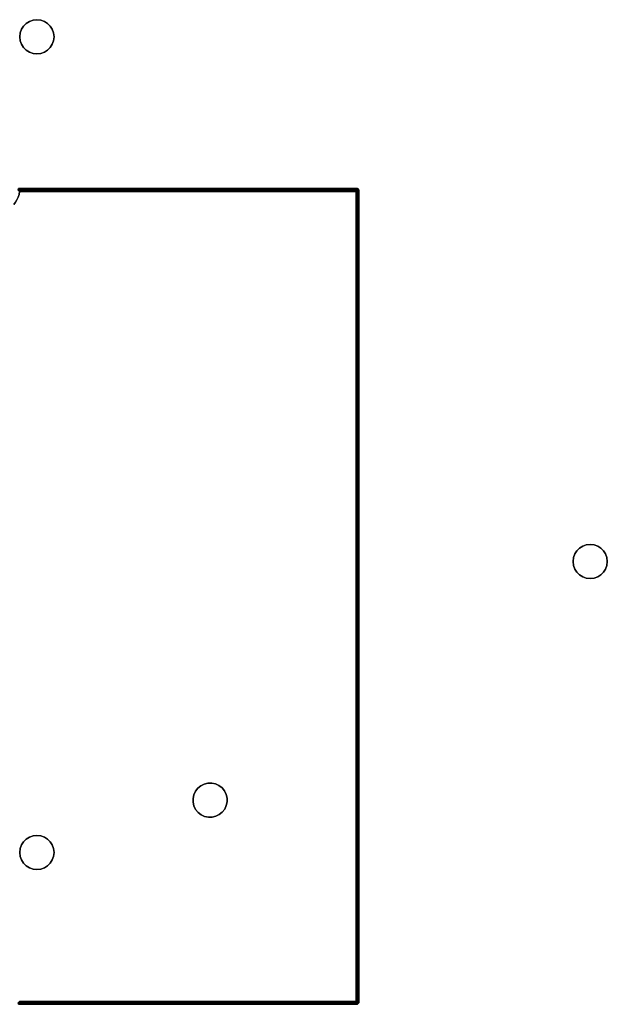
# Model space of a CAD drawing. Units: metres. Extents: x 9.32 to 13.16, y 7.3 to 9.06.
# Drawn here: x 10.67 to 11.1, y 8.33 to 9.06 of the extents above; entities that cross this region are included whole.
import ezdxf

# ---------------------------------------------------------------- set-up
doc = ezdxf.new("R2010")
doc.units = ezdxf.units.M
doc.header["$MEASUREMENT"] = 0

# ---------------------------------------------------------------- blocks, each defined once
blk = doc.blocks.new('8d50fa61-cb1c-4887-baa5-ccbb36e0f337')
at = {"color": 0}
for points, invisible_edges in [([(-30, -79.9, 38.2), (-29.9, -79.9, 38.3), (-29.9, -54.944, 38.3)], 12), ([(-30, -54.95, 33.5), (-29.9, -54.944, 33.4), (-29.9, -79.9, 33.4)], 12), ([(-29.9, -54.944, 38.3), (-30, -54.95, 38.2), (-30, -79.9, 38.2)], 12), ([(-30, -54.95, 33.5), (-30, -79.9, 33.5), (-30, -79.9, 38.2)], 12), ([(-30, -79.9, 38.2), (-30, -54.95, 38.2), (-30, -54.95, 33.5)], 12), ([(-29.9, -79.9, 33.4), (-30, -79.9, 33.5), (-30, -54.95, 33.5)], 12), ([(-29.9, -79.9, 33.4), (-29.9, -54.944, 33.4), (-29.8, -55.038, 33.4)], 12), ([(-29.9, -54.944, 38.3), (-29.9, -79.9, 38.3), (-29.8, -79.8, 38.3)], 12), ([(-29.8, -79.8, 38.3), (-29.8, -55.038, 38.3), (-29.9, -54.944, 38.3)], 12), ([(-29.8, -55.038, 33.4), (-29.8, -79.8, 33.4), (-29.9, -79.9, 33.4)], 12), ([(-29.8, -79.8, 33.4), (-29.8, -55.038, 33.4), (28.838, -54.608, 33.4)], 14), ([(-29.8, -79.8, 33.4), (28.838, -54.608, 33.4), (29, -54.736, 33.4)], 13), ([(-29.8, -79.8, 38.3), (29, -54.736, 38.3), (28.838, -54.608, 38.3)], 13), ([(-29.8, -79.8, 38.3), (28.838, -54.608, 38.3), (-29.8, -55.038, 38.3)], 3), ([(-29.8, -79.8, 33.4), (29, -54.736, 33.4), (29.177, -54.845, 33.4)], 13), ([(-29.8, -79.8, 38.3), (29.177, -54.845, 38.3), (29, -54.736, 38.3)], 13), ([(-29.8, -79.8, 33.4), (29.177, -54.845, 33.4), (29.368, -54.932, 33.4)], 13), ([(-29.8, -79.8, 38.3), (29.368, -54.932, 38.3), (29.177, -54.845, 38.3)], 13), ([(-29.8, -79.8, 33.4), (29.368, -54.932, 33.4), (29.569, -54.997, 33.4)], 13), ([(-29.8, -79.8, 38.3), (29.569, -54.997, 38.3), (29.368, -54.932, 38.3)], 13), ([(-29.8, -79.8, 33.4), (29.569, -54.997, 33.4), (29.781, -55.037, 33.4)], 13), ([(-29.8, -79.8, 38.3), (29.781, -55.037, 38.3), (29.569, -54.997, 38.3)], 13), ([(-29.8, -79.8, 33.4), (29.781, -55.037, 33.4), (29.8, -55.038, 33.4)], 13), ([(-29.8, -79.8, 38.3), (29.8, -55.038, 38.3), (29.781, -55.037, 38.3)], 13), ([(-29.8, -79.8, 33.4), (29.8, -55.038, 33.4), (29.8, -79.8, 33.4)], 1), ([(-29.8, -79.8, 38.3), (29.8, -79.8, 38.3), (29.8, -55.038, 38.3)], 12), ([(29.9, -54.944, 33.4), (29.9, -79.9, 33.4), (29.8, -79.8, 33.4)], 12), ([(29.8, -79.8, 33.4), (29.8, -55.038, 33.4), (29.9, -54.944, 33.4)], 12), ([(29.9, -79.9, 38.3), (29.9, -54.944, 38.3), (29.8, -55.038, 38.3)], 12), ([(29.8, -55.038, 38.3), (29.8, -79.8, 38.3), (29.9, -79.9, 38.3)], 12), ([(30, -54.95, 38.2), (29.9, -54.944, 38.3), (29.9, -79.9, 38.3)], 12), ([(29.9, -54.944, 33.4), (30, -54.95, 33.5), (30, -79.9, 33.5)], 12), ([(30, -79.9, 33.5), (29.9, -79.9, 33.4), (29.9, -54.944, 33.4)], 12), ([(29.9, -79.9, 38.3), (30, -79.9, 38.2), (30, -54.95, 38.2)], 12), ([(30, -54.95, 38.2), (30, -79.9, 38.2), (30, -79.9, 33.5)], 12), ([(30, -79.9, 33.5), (30, -54.95, 33.5), (30, -54.95, 38.2)], 12), ([(-30, -79.9, 33.5), (-29.9, -80, 33.5), (-29.9, -80, 38.2)], 12), ([(-29.9, -80, 38.2), (-30, -79.9, 38.2), (-30, -79.9, 33.5)], 12), ([(29.9, -79.9, 33.4), (-29.9, -79.9, 33.4), (-29.8, -79.8, 33.4)], 12), ([(-29.9, -79.9, 38.3), (29.9, -79.9, 38.3), (29.8, -79.8, 38.3)], 12), ([(29.8, -79.8, 38.3), (-29.8, -79.8, 38.3), (-29.9, -79.9, 38.3)], 12), ([(-29.9, -79.9, 38.3), (-29.9, -80, 38.2), (29.9, -80, 38.2)], 12), ([(29.9, -79.9, 33.4), (29.9, -80, 33.5), (-29.9, -80, 33.5)], 12), ([(29.9, -80, 38.2), (29.9, -79.9, 38.3), (-29.9, -79.9, 38.3)], 12), ([(-29.9, -80, 33.5), (-29.9, -79.9, 33.4), (29.9, -79.9, 33.4)], 12), ([(-29.9, -80, 33.5), (29.9, -80, 33.5), (29.9, -80, 38.2)], 12), ([(29.9, -80, 38.2), (-29.9, -80, 38.2), (-29.9, -80, 33.5)], 12), ([(-29.8, -79.8, 33.4), (29.8, -79.8, 33.4), (29.9, -79.9, 33.4)], 12), ([(30, -79.9, 38.2), (29.9, -80, 38.2), (29.9, -80, 33.5)], 12), ([(29.9, -80, 33.5), (30, -79.9, 33.5), (30, -79.9, 38.2)], 12)]:
    blk.add_3dface(points, dxfattribs=dict(at, invisible_edges=invisible_edges))
for points in [[(-29.9, -79.9, 33.4), (-29.9, -80, 33.5), (-30, -79.9, 33.5)], [(-29.9, -80, 38.2), (-29.9, -79.9, 38.3), (-30, -79.9, 38.2)], [(30, -79.9, 33.5), (29.9, -80, 33.5), (29.9, -79.9, 33.4)], [(30, -79.9, 38.2), (29.9, -79.9, 38.3), (29.9, -80, 38.2)]]:
    blk.add_3dface(points, dxfattribs=at)
blk = doc.blocks.new('f204a84d-8f32-4fc0-9d6f-27e429460e83')
at = {"color": 0}
blk.add_blockref('8d50fa61-cb1c-4887-baa5-ccbb36e0f337', (0, 0), dxfattribs=at)
blk = doc.blocks.new('a43d00d5-2de2-4df8-b405-c67fa5717852')
at = {"xscale": 0.01, "yscale": 0.01, "zscale": 0.01, "rotation": 90}
blk.add_blockref('f204a84d-8f32-4fc0-9d6f-27e429460e83', (0, 0.00021), dxfattribs=at)

msp = doc.modelspace()

# ---------------------------------------------------------------- linework, layer by layer
at = {"color": 154, "true_color": 0x1c59b1, "invisible_edges": 12}
for points in [[(10.67152, 9.05242, 0.0025), (10.67152, 9.05242, 0.0025), (10.67347, 9.05437, 0.0025)], [(10.67347, 9.05437, 0.0025), (10.67347, 9.05437, 0.0025), (10.67152, 9.05242, 0.0025)], [(10.67152, 9.05242, 0.0025), (10.67347, 9.05437, 0.0025), (10.67347, 9.05437, 0.0025)], [(10.67347, 9.05437, 0.0025), (10.67152, 9.05242, 0.0025), (10.67152, 9.05242, 0.0025)], [(10.67347, 9.05437, 0.0025), (10.67347, 9.05437, 0.0025), (10.67581, 9.05586, 0.0025)], [(10.67581, 9.05586, 0.0025), (10.67581, 9.05586, 0.0025), (10.67347, 9.05437, 0.0025)], [(10.67347, 9.05437, 0.0025), (10.67581, 9.05586, 0.0025), (10.67581, 9.05586, 0.0025)], [(10.67581, 9.05586, 0.0025), (10.67347, 9.05437, 0.0025), (10.67347, 9.05437, 0.0025)], [(10.67581, 9.05586, 0.0025), (10.67581, 9.05586, 0.0025), (10.67846, 9.05681, 0.0025)], [(10.67846, 9.05681, 0.0025), (10.67846, 9.05681, 0.0025), (10.67581, 9.05586, 0.0025)], [(10.67581, 9.05586, 0.0025), (10.67846, 9.05681, 0.0025), (10.67846, 9.05681, 0.0025)], [(10.67846, 9.05681, 0.0025), (10.67581, 9.05586, 0.0025), (10.67581, 9.05586, 0.0025)], [(10.67846, 9.05681, 0.0025), (10.67846, 9.05681, 0.0025), (10.68135, 9.05714, 0.0025)], [(10.68135, 9.05714, 0.0025), (10.68135, 9.05714, 0.0025), (10.67846, 9.05681, 0.0025)], [(10.67846, 9.05681, 0.0025), (10.68135, 9.05714, 0.0025), (10.68135, 9.05714, 0.0025)], [(10.68135, 9.05714, 0.0025), (10.67846, 9.05681, 0.0025), (10.67846, 9.05681, 0.0025)], [(10.68135, 9.05714, 0.0025), (10.68135, 9.05714, 0.0025), (10.68423, 9.05681, 0.0025)], [(10.68423, 9.05681, 0.0025), (10.68423, 9.05681, 0.0025), (10.68135, 9.05714, 0.0025)], [(10.68135, 9.05714, 0.0025), (10.68423, 9.05681, 0.0025), (10.68423, 9.05681, 0.0025)], [(10.68423, 9.05681, 0.0025), (10.68135, 9.05714, 0.0025), (10.68135, 9.05714, 0.0025)], [(10.68423, 9.05681, 0.0025), (10.68423, 9.05681, 0.0025), (10.68688, 9.05586, 0.0025)], [(10.68688, 9.05586, 0.0025), (10.68688, 9.05586, 0.0025), (10.68423, 9.05681, 0.0025)], [(10.68423, 9.05681, 0.0025), (10.68688, 9.05586, 0.0025), (10.68688, 9.05586, 0.0025)], [(10.68688, 9.05586, 0.0025), (10.68423, 9.05681, 0.0025), (10.68423, 9.05681, 0.0025)], [(10.68688, 9.05586, 0.0025), (10.68688, 9.05586, 0.0025), (10.68922, 9.05437, 0.0025)], [(10.68922, 9.05437, 0.0025), (10.68922, 9.05437, 0.0025), (10.68688, 9.05586, 0.0025)], [(10.68688, 9.05586, 0.0025), (10.68922, 9.05437, 0.0025), (10.68922, 9.05437, 0.0025)], [(10.68922, 9.05437, 0.0025), (10.68688, 9.05586, 0.0025), (10.68688, 9.05586, 0.0025)], [(10.68922, 9.05437, 0.0025), (10.68922, 9.05437, 0.0025), (10.69118, 9.05242, 0.0025)], [(10.69118, 9.05242, 0.0025), (10.69118, 9.05242, 0.0025), (10.68922, 9.05437, 0.0025)], [(10.68922, 9.05437, 0.0025), (10.69118, 9.05242, 0.0025), (10.69118, 9.05242, 0.0025)], [(10.69118, 9.05242, 0.0025), (10.68922, 9.05437, 0.0025), (10.68922, 9.05437, 0.0025)], [(10.66875, 9.04455, 0.0025), (10.66875, 9.04455, 0.0025), (10.66908, 9.04744, 0.0025)], [(10.66908, 9.04744, 0.0025), (10.66908, 9.04744, 0.0025), (10.66875, 9.04455, 0.0025)], [(10.66875, 9.04455, 0.0025), (10.66908, 9.04744, 0.0025), (10.66908, 9.04744, 0.0025)], [(10.66908, 9.04744, 0.0025), (10.66875, 9.04455, 0.0025), (10.66875, 9.04455, 0.0025)], [(10.66908, 9.04744, 0.0025), (10.66908, 9.04744, 0.0025), (10.67003, 9.05009, 0.0025)], [(10.67003, 9.05009, 0.0025), (10.67003, 9.05009, 0.0025), (10.66908, 9.04744, 0.0025)], [(10.66908, 9.04744, 0.0025), (10.67003, 9.05009, 0.0025), (10.67003, 9.05009, 0.0025)], [(10.67003, 9.05009, 0.0025), (10.66908, 9.04744, 0.0025), (10.66908, 9.04744, 0.0025)], [(10.67003, 9.05009, 0.0025), (10.67003, 9.05009, 0.0025), (10.67152, 9.05242, 0.0025)], [(10.67152, 9.05242, 0.0025), (10.67152, 9.05242, 0.0025), (10.67003, 9.05009, 0.0025)], [(10.67003, 9.05009, 0.0025), (10.67152, 9.05242, 0.0025), (10.67152, 9.05242, 0.0025)], [(10.67152, 9.05242, 0.0025), (10.67003, 9.05009, 0.0025), (10.67003, 9.05009, 0.0025)], [(10.69118, 9.05242, 0.0025), (10.69118, 9.05242, 0.0025), (10.69266, 9.05009, 0.0025)], [(10.69266, 9.05009, 0.0025), (10.69266, 9.05009, 0.0025), (10.69118, 9.05242, 0.0025)], [(10.69118, 9.05242, 0.0025), (10.69266, 9.05009, 0.0025), (10.69266, 9.05009, 0.0025)], [(10.69266, 9.05009, 0.0025), (10.69118, 9.05242, 0.0025), (10.69118, 9.05242, 0.0025)], [(10.69266, 9.05009, 0.0025), (10.69266, 9.05009, 0.0025), (10.69361, 9.04744, 0.0025)], [(10.69361, 9.04744, 0.0025), (10.69361, 9.04744, 0.0025), (10.69266, 9.05009, 0.0025)], [(10.69266, 9.05009, 0.0025), (10.69361, 9.04744, 0.0025), (10.69361, 9.04744, 0.0025)], [(10.69361, 9.04744, 0.0025), (10.69266, 9.05009, 0.0025), (10.69266, 9.05009, 0.0025)], [(10.69361, 9.04744, 0.0025), (10.69361, 9.04744, 0.0025), (10.69395, 9.04455, 0.0025)], [(10.69395, 9.04455, 0.0025), (10.69395, 9.04455, 0.0025), (10.69361, 9.04744, 0.0025)], [(10.69361, 9.04744, 0.0025), (10.69395, 9.04455, 0.0025), (10.69395, 9.04455, 0.0025)], [(10.69395, 9.04455, 0.0025), (10.69361, 9.04744, 0.0025), (10.69361, 9.04744, 0.0025)], [(10.66908, 9.04167, 0.0025), (10.66908, 9.04167, 0.0025), (10.66875, 9.04455, 0.0025)], [(10.66875, 9.04455, 0.0025), (10.66875, 9.04455, 0.0025), (10.66908, 9.04167, 0.0025)], [(10.66908, 9.04167, 0.0025), (10.66875, 9.04455, 0.0025), (10.66875, 9.04455, 0.0025)], [(10.66875, 9.04455, 0.0025), (10.66908, 9.04167, 0.0025), (10.66908, 9.04167, 0.0025)], [(10.67003, 9.03902, 0.0025), (10.67003, 9.03902, 0.0025), (10.66908, 9.04167, 0.0025)], [(10.66908, 9.04167, 0.0025), (10.66908, 9.04167, 0.0025), (10.67003, 9.03902, 0.0025)], [(10.67003, 9.03902, 0.0025), (10.66908, 9.04167, 0.0025), (10.66908, 9.04167, 0.0025)], [(10.66908, 9.04167, 0.0025), (10.67003, 9.03902, 0.0025), (10.67003, 9.03902, 0.0025)], [(10.69361, 9.04167, 0.0025), (10.69361, 9.04167, 0.0025), (10.69266, 9.03902, 0.0025)], [(10.69266, 9.03902, 0.0025), (10.69266, 9.03902, 0.0025), (10.69361, 9.04167, 0.0025)], [(10.69361, 9.04167, 0.0025), (10.69266, 9.03902, 0.0025), (10.69266, 9.03902, 0.0025)], [(10.69266, 9.03902, 0.0025), (10.69361, 9.04167, 0.0025), (10.69361, 9.04167, 0.0025)], [(10.69395, 9.04455, 0.0025), (10.69395, 9.04455, 0.0025), (10.69361, 9.04167, 0.0025)], [(10.69361, 9.04167, 0.0025), (10.69361, 9.04167, 0.0025), (10.69395, 9.04455, 0.0025)], [(10.69395, 9.04455, 0.0025), (10.69361, 9.04167, 0.0025), (10.69361, 9.04167, 0.0025)], [(10.69361, 9.04167, 0.0025), (10.69395, 9.04455, 0.0025), (10.69395, 9.04455, 0.0025)], [(10.67152, 9.03668, 0.0025), (10.67152, 9.03668, 0.0025), (10.67003, 9.03902, 0.0025)], [(10.67003, 9.03902, 0.0025), (10.67003, 9.03902, 0.0025), (10.67152, 9.03668, 0.0025)], [(10.67152, 9.03668, 0.0025), (10.67003, 9.03902, 0.0025), (10.67003, 9.03902, 0.0025)], [(10.67003, 9.03902, 0.0025), (10.67152, 9.03668, 0.0025), (10.67152, 9.03668, 0.0025)], [(10.67347, 9.03474, 0.0025), (10.67347, 9.03474, 0.0025), (10.67152, 9.03668, 0.0025)], [(10.67152, 9.03668, 0.0025), (10.67152, 9.03668, 0.0025), (10.67347, 9.03474, 0.0025)], [(10.67347, 9.03474, 0.0025), (10.67152, 9.03668, 0.0025), (10.67152, 9.03668, 0.0025)], [(10.67152, 9.03668, 0.0025), (10.67347, 9.03474, 0.0025), (10.67347, 9.03474, 0.0025)], [(10.67581, 9.03325, 0.0025), (10.67581, 9.03325, 0.0025), (10.67347, 9.03474, 0.0025)], [(10.67347, 9.03474, 0.0025), (10.67347, 9.03474, 0.0025), (10.67581, 9.03325, 0.0025)], [(10.67581, 9.03325, 0.0025), (10.67347, 9.03474, 0.0025), (10.67347, 9.03474, 0.0025)], [(10.67347, 9.03474, 0.0025), (10.67581, 9.03325, 0.0025), (10.67581, 9.03325, 0.0025)], [(10.67846, 9.0323, 0.0025), (10.67846, 9.0323, 0.0025), (10.67581, 9.03325, 0.0025)], [(10.67581, 9.03325, 0.0025), (10.67581, 9.03325, 0.0025), (10.67846, 9.0323, 0.0025)], [(10.67846, 9.0323, 0.0025), (10.67581, 9.03325, 0.0025), (10.67581, 9.03325, 0.0025)], [(10.67581, 9.03325, 0.0025), (10.67846, 9.0323, 0.0025), (10.67846, 9.0323, 0.0025)], [(10.68135, 9.03197, 0.0025), (10.68135, 9.03197, 0.0025), (10.67846, 9.0323, 0.0025)], [(10.67846, 9.0323, 0.0025), (10.67846, 9.0323, 0.0025), (10.68135, 9.03197, 0.0025)], [(10.68135, 9.03197, 0.0025), (10.67846, 9.0323, 0.0025), (10.67846, 9.0323, 0.0025)], [(10.67846, 9.0323, 0.0025), (10.68135, 9.03197, 0.0025), (10.68135, 9.03197, 0.0025)], [(10.68423, 9.0323, 0.0025), (10.68423, 9.0323, 0.0025), (10.68135, 9.03197, 0.0025)], [(10.68135, 9.03197, 0.0025), (10.68135, 9.03197, 0.0025), (10.68423, 9.0323, 0.0025)], [(10.68423, 9.0323, 0.0025), (10.68135, 9.03197, 0.0025), (10.68135, 9.03197, 0.0025)], [(10.68135, 9.03197, 0.0025), (10.68423, 9.0323, 0.0025), (10.68423, 9.0323, 0.0025)], [(10.68688, 9.03325, 0.0025), (10.68688, 9.03325, 0.0025), (10.68423, 9.0323, 0.0025)], [(10.68423, 9.0323, 0.0025), (10.68423, 9.0323, 0.0025), (10.68688, 9.03325, 0.0025)], [(10.68688, 9.03325, 0.0025), (10.68423, 9.0323, 0.0025), (10.68423, 9.0323, 0.0025)], [(10.68423, 9.0323, 0.0025), (10.68688, 9.03325, 0.0025), (10.68688, 9.03325, 0.0025)], [(10.68922, 9.03474, 0.0025), (10.68922, 9.03474, 0.0025), (10.68688, 9.03325, 0.0025)], [(10.68688, 9.03325, 0.0025), (10.68688, 9.03325, 0.0025), (10.68922, 9.03474, 0.0025)], [(10.68922, 9.03474, 0.0025), (10.68688, 9.03325, 0.0025), (10.68688, 9.03325, 0.0025)], [(10.68688, 9.03325, 0.0025), (10.68922, 9.03474, 0.0025), (10.68922, 9.03474, 0.0025)], [(10.69118, 9.03668, 0.0025), (10.69118, 9.03668, 0.0025), (10.68922, 9.03474, 0.0025)], [(10.68922, 9.03474, 0.0025), (10.68922, 9.03474, 0.0025), (10.69118, 9.03668, 0.0025)], [(10.69118, 9.03668, 0.0025), (10.68922, 9.03474, 0.0025), (10.68922, 9.03474, 0.0025)], [(10.68922, 9.03474, 0.0025), (10.69118, 9.03668, 0.0025), (10.69118, 9.03668, 0.0025)], [(10.69266, 9.03902, 0.0025), (10.69266, 9.03902, 0.0025), (10.69118, 9.03668, 0.0025)], [(10.69118, 9.03668, 0.0025), (10.69118, 9.03668, 0.0025), (10.69266, 9.03902, 0.0025)], [(10.69266, 9.03902, 0.0025), (10.69118, 9.03668, 0.0025), (10.69118, 9.03668, 0.0025)], [(10.69118, 9.03668, 0.0025), (10.69266, 9.03902, 0.0025), (10.69266, 9.03902, 0.0025)], [(11.08047, 8.66842, 0.0025), (11.08047, 8.66842, 0.0025), (11.08281, 8.66991, 0.0025)], [(11.08281, 8.66991, 0.0025), (11.08281, 8.66991, 0.0025), (11.08047, 8.66842, 0.0025)], [(11.08047, 8.66842, 0.0025), (11.08281, 8.66991, 0.0025), (11.08281, 8.66991, 0.0025)], [(11.08281, 8.66991, 0.0025), (11.08047, 8.66842, 0.0025), (11.08047, 8.66842, 0.0025)], [(11.08281, 8.66991, 0.0025), (11.08281, 8.66991, 0.0025), (11.08545, 8.67085, 0.0025)], [(11.08545, 8.67085, 0.0025), (11.08545, 8.67085, 0.0025), (11.08281, 8.66991, 0.0025)], [(11.08281, 8.66991, 0.0025), (11.08545, 8.67085, 0.0025), (11.08545, 8.67085, 0.0025)], [(11.08545, 8.67085, 0.0025), (11.08281, 8.66991, 0.0025), (11.08281, 8.66991, 0.0025)], [(11.08545, 8.67085, 0.0025), (11.08545, 8.67085, 0.0025), (11.08834, 8.67119, 0.0025)], [(11.08834, 8.67119, 0.0025), (11.08834, 8.67119, 0.0025), (11.08545, 8.67085, 0.0025)], [(11.08545, 8.67085, 0.0025), (11.08834, 8.67119, 0.0025), (11.08834, 8.67119, 0.0025)], [(11.08834, 8.67119, 0.0025), (11.08545, 8.67085, 0.0025), (11.08545, 8.67085, 0.0025)], [(11.08834, 8.67119, 0.0025), (11.08834, 8.67119, 0.0025), (11.09122, 8.67085, 0.0025)], [(11.09122, 8.67085, 0.0025), (11.09122, 8.67085, 0.0025), (11.08834, 8.67119, 0.0025)], [(11.08834, 8.67119, 0.0025), (11.09122, 8.67085, 0.0025), (11.09122, 8.67085, 0.0025)], [(11.09122, 8.67085, 0.0025), (11.08834, 8.67119, 0.0025), (11.08834, 8.67119, 0.0025)], [(11.09122, 8.67085, 0.0025), (11.09122, 8.67085, 0.0025), (11.09387, 8.66991, 0.0025)], [(11.09387, 8.66991, 0.0025), (11.09387, 8.66991, 0.0025), (11.09122, 8.67085, 0.0025)], [(11.09122, 8.67085, 0.0025), (11.09387, 8.66991, 0.0025), (11.09387, 8.66991, 0.0025)], [(11.09387, 8.66991, 0.0025), (11.09122, 8.67085, 0.0025), (11.09122, 8.67085, 0.0025)], [(11.09387, 8.66991, 0.0025), (11.09387, 8.66991, 0.0025), (11.09621, 8.66842, 0.0025)], [(11.09621, 8.66842, 0.0025), (11.09621, 8.66842, 0.0025), (11.09387, 8.66991, 0.0025)], [(11.09387, 8.66991, 0.0025), (11.09621, 8.66842, 0.0025), (11.09621, 8.66842, 0.0025)], [(11.09621, 8.66842, 0.0025), (11.09387, 8.66991, 0.0025), (11.09387, 8.66991, 0.0025)], [(11.07609, 8.66147, 0.0025), (11.07609, 8.66147, 0.0025), (11.07703, 8.66413, 0.0025)], [(11.07703, 8.66413, 0.0025), (11.07703, 8.66413, 0.0025), (11.07609, 8.66147, 0.0025)], [(11.07609, 8.66147, 0.0025), (11.07703, 8.66413, 0.0025), (11.07703, 8.66413, 0.0025)], [(11.07703, 8.66413, 0.0025), (11.07609, 8.66147, 0.0025), (11.07609, 8.66147, 0.0025)], [(11.07703, 8.66413, 0.0025), (11.07703, 8.66413, 0.0025), (11.07852, 8.66647, 0.0025)], [(11.07852, 8.66647, 0.0025), (11.07852, 8.66647, 0.0025), (11.07703, 8.66413, 0.0025)], [(11.07703, 8.66413, 0.0025), (11.07852, 8.66647, 0.0025), (11.07852, 8.66647, 0.0025)], [(11.07852, 8.66647, 0.0025), (11.07703, 8.66413, 0.0025), (11.07703, 8.66413, 0.0025)], [(11.07852, 8.66647, 0.0025), (11.07852, 8.66647, 0.0025), (11.08047, 8.66842, 0.0025)], [(11.08047, 8.66842, 0.0025), (11.08047, 8.66842, 0.0025), (11.07852, 8.66647, 0.0025)], [(11.07852, 8.66647, 0.0025), (11.08047, 8.66842, 0.0025), (11.08047, 8.66842, 0.0025)], [(11.08047, 8.66842, 0.0025), (11.07852, 8.66647, 0.0025), (11.07852, 8.66647, 0.0025)], [(11.09621, 8.66842, 0.0025), (11.09621, 8.66842, 0.0025), (11.09816, 8.66647, 0.0025)], [(11.09816, 8.66647, 0.0025), (11.09816, 8.66647, 0.0025), (11.09621, 8.66842, 0.0025)], [(11.09621, 8.66842, 0.0025), (11.09816, 8.66647, 0.0025), (11.09816, 8.66647, 0.0025)], [(11.09816, 8.66647, 0.0025), (11.09621, 8.66842, 0.0025), (11.09621, 8.66842, 0.0025)], [(11.09816, 8.66647, 0.0025), (11.09816, 8.66647, 0.0025), (11.09964, 8.66413, 0.0025)], [(11.09964, 8.66413, 0.0025), (11.09964, 8.66413, 0.0025), (11.09816, 8.66647, 0.0025)], [(11.09816, 8.66647, 0.0025), (11.09964, 8.66413, 0.0025), (11.09964, 8.66413, 0.0025)], [(11.09964, 8.66413, 0.0025), (11.09816, 8.66647, 0.0025), (11.09816, 8.66647, 0.0025)], [(11.09964, 8.66413, 0.0025), (11.09964, 8.66413, 0.0025), (11.10059, 8.66147, 0.0025)], [(11.10059, 8.66147, 0.0025), (11.10059, 8.66147, 0.0025), (11.09964, 8.66413, 0.0025)], [(11.09964, 8.66413, 0.0025), (11.10059, 8.66147, 0.0025), (11.10059, 8.66147, 0.0025)], [(11.10059, 8.66147, 0.0025), (11.09964, 8.66413, 0.0025), (11.09964, 8.66413, 0.0025)], [(11.07575, 8.65859, 0.0025), (11.07575, 8.65859, 0.0025), (11.07609, 8.66147, 0.0025)], [(11.07609, 8.66147, 0.0025), (11.07609, 8.66147, 0.0025), (11.07575, 8.65859, 0.0025)], [(11.07575, 8.65859, 0.0025), (11.07609, 8.66147, 0.0025), (11.07609, 8.66147, 0.0025)], [(11.07609, 8.66147, 0.0025), (11.07575, 8.65859, 0.0025), (11.07575, 8.65859, 0.0025)], [(11.07609, 8.6557, 0.0025), (11.07609, 8.6557, 0.0025), (11.07575, 8.65859, 0.0025)], [(11.07575, 8.65859, 0.0025), (11.07575, 8.65859, 0.0025), (11.07609, 8.6557, 0.0025)], [(11.07609, 8.6557, 0.0025), (11.07575, 8.65859, 0.0025), (11.07575, 8.65859, 0.0025)], [(11.07575, 8.65859, 0.0025), (11.07609, 8.6557, 0.0025), (11.07609, 8.6557, 0.0025)], [(11.07703, 8.65305, 0.0025), (11.07703, 8.65305, 0.0025), (11.07609, 8.6557, 0.0025)], [(11.07609, 8.6557, 0.0025), (11.07609, 8.6557, 0.0025), (11.07703, 8.65305, 0.0025)], [(11.07703, 8.65305, 0.0025), (11.07609, 8.6557, 0.0025), (11.07609, 8.6557, 0.0025)], [(11.07609, 8.6557, 0.0025), (11.07703, 8.65305, 0.0025), (11.07703, 8.65305, 0.0025)], [(11.10059, 8.6557, 0.0025), (11.10059, 8.6557, 0.0025), (11.09964, 8.65305, 0.0025)], [(11.09964, 8.65305, 0.0025), (11.09964, 8.65305, 0.0025), (11.10059, 8.6557, 0.0025)], [(11.10059, 8.6557, 0.0025), (11.09964, 8.65305, 0.0025), (11.09964, 8.65305, 0.0025)], [(11.09964, 8.65305, 0.0025), (11.10059, 8.6557, 0.0025), (11.10059, 8.6557, 0.0025)], [(11.10059, 8.66147, 0.0025), (11.10059, 8.66147, 0.0025), (11.10092, 8.65859, 0.0025)], [(11.10092, 8.65859, 0.0025), (11.10092, 8.65859, 0.0025), (11.10059, 8.66147, 0.0025)], [(11.10059, 8.66147, 0.0025), (11.10092, 8.65859, 0.0025), (11.10092, 8.65859, 0.0025)], [(11.10092, 8.65859, 0.0025), (11.10059, 8.66147, 0.0025), (11.10059, 8.66147, 0.0025)], [(11.10092, 8.65859, 0.0025), (11.10092, 8.65859, 0.0025), (11.10059, 8.6557, 0.0025)], [(11.10059, 8.6557, 0.0025), (11.10059, 8.6557, 0.0025), (11.10092, 8.65859, 0.0025)], [(11.10092, 8.65859, 0.0025), (11.10059, 8.6557, 0.0025), (11.10059, 8.6557, 0.0025)], [(11.10059, 8.6557, 0.0025), (11.10092, 8.65859, 0.0025), (11.10092, 8.65859, 0.0025)], [(11.07852, 8.65071, 0.0025), (11.07852, 8.65071, 0.0025), (11.07703, 8.65305, 0.0025)], [(11.07703, 8.65305, 0.0025), (11.07703, 8.65305, 0.0025), (11.07852, 8.65071, 0.0025)], [(11.07852, 8.65071, 0.0025), (11.07703, 8.65305, 0.0025), (11.07703, 8.65305, 0.0025)], [(11.07703, 8.65305, 0.0025), (11.07852, 8.65071, 0.0025), (11.07852, 8.65071, 0.0025)], [(11.08047, 8.64876, 0.0025), (11.08047, 8.64876, 0.0025), (11.07852, 8.65071, 0.0025)], [(11.07852, 8.65071, 0.0025), (11.07852, 8.65071, 0.0025), (11.08047, 8.64876, 0.0025)], [(11.08047, 8.64876, 0.0025), (11.07852, 8.65071, 0.0025), (11.07852, 8.65071, 0.0025)], [(11.07852, 8.65071, 0.0025), (11.08047, 8.64876, 0.0025), (11.08047, 8.64876, 0.0025)], [(11.08281, 8.64727, 0.0025), (11.08281, 8.64727, 0.0025), (11.08047, 8.64876, 0.0025)], [(11.08047, 8.64876, 0.0025), (11.08047, 8.64876, 0.0025), (11.08281, 8.64727, 0.0025)], [(11.08281, 8.64727, 0.0025), (11.08047, 8.64876, 0.0025), (11.08047, 8.64876, 0.0025)], [(11.08047, 8.64876, 0.0025), (11.08281, 8.64727, 0.0025), (11.08281, 8.64727, 0.0025)], [(11.09621, 8.64876, 0.0025), (11.09621, 8.64876, 0.0025), (11.09387, 8.64727, 0.0025)], [(11.09387, 8.64727, 0.0025), (11.09387, 8.64727, 0.0025), (11.09621, 8.64876, 0.0025)], [(11.09621, 8.64876, 0.0025), (11.09387, 8.64727, 0.0025), (11.09387, 8.64727, 0.0025)], [(11.09387, 8.64727, 0.0025), (11.09621, 8.64876, 0.0025), (11.09621, 8.64876, 0.0025)], [(11.09816, 8.65071, 0.0025), (11.09816, 8.65071, 0.0025), (11.09621, 8.64876, 0.0025)], [(11.09621, 8.64876, 0.0025), (11.09621, 8.64876, 0.0025), (11.09816, 8.65071, 0.0025)], [(11.09816, 8.65071, 0.0025), (11.09621, 8.64876, 0.0025), (11.09621, 8.64876, 0.0025)], [(11.09621, 8.64876, 0.0025), (11.09816, 8.65071, 0.0025), (11.09816, 8.65071, 0.0025)], [(11.09964, 8.65305, 0.0025), (11.09964, 8.65305, 0.0025), (11.09816, 8.65071, 0.0025)], [(11.09816, 8.65071, 0.0025), (11.09816, 8.65071, 0.0025), (11.09964, 8.65305, 0.0025)], [(11.09964, 8.65305, 0.0025), (11.09816, 8.65071, 0.0025), (11.09816, 8.65071, 0.0025)], [(11.09816, 8.65071, 0.0025), (11.09964, 8.65305, 0.0025), (11.09964, 8.65305, 0.0025)], [(11.08545, 8.64632, 0.0025), (11.08545, 8.64632, 0.0025), (11.08281, 8.64727, 0.0025)], [(11.08281, 8.64727, 0.0025), (11.08281, 8.64727, 0.0025), (11.08545, 8.64632, 0.0025)], [(11.08545, 8.64632, 0.0025), (11.08281, 8.64727, 0.0025), (11.08281, 8.64727, 0.0025)], [(11.08281, 8.64727, 0.0025), (11.08545, 8.64632, 0.0025), (11.08545, 8.64632, 0.0025)], [(11.08834, 8.64599, 0.0025), (11.08834, 8.64599, 0.0025), (11.08545, 8.64632, 0.0025)], [(11.08545, 8.64632, 0.0025), (11.08545, 8.64632, 0.0025), (11.08834, 8.64599, 0.0025)], [(11.08834, 8.64599, 0.0025), (11.08545, 8.64632, 0.0025), (11.08545, 8.64632, 0.0025)], [(11.08545, 8.64632, 0.0025), (11.08834, 8.64599, 0.0025), (11.08834, 8.64599, 0.0025)], [(11.09122, 8.64632, 0.0025), (11.09122, 8.64632, 0.0025), (11.08834, 8.64599, 0.0025)], [(11.08834, 8.64599, 0.0025), (11.08834, 8.64599, 0.0025), (11.09122, 8.64632, 0.0025)], [(11.09122, 8.64632, 0.0025), (11.08834, 8.64599, 0.0025), (11.08834, 8.64599, 0.0025)], [(11.08834, 8.64599, 0.0025), (11.09122, 8.64632, 0.0025), (11.09122, 8.64632, 0.0025)], [(11.09387, 8.64727, 0.0025), (11.09387, 8.64727, 0.0025), (11.09122, 8.64632, 0.0025)], [(11.09122, 8.64632, 0.0025), (11.09122, 8.64632, 0.0025), (11.09387, 8.64727, 0.0025)], [(11.09387, 8.64727, 0.0025), (11.09122, 8.64632, 0.0025), (11.09122, 8.64632, 0.0025)], [(11.09122, 8.64632, 0.0025), (11.09387, 8.64727, 0.0025), (11.09387, 8.64727, 0.0025)], [(10.79673, 8.48695, 0.0025), (10.79673, 8.48695, 0.0025), (10.79791, 8.48951, 0.0025)], [(10.79791, 8.48951, 0.0025), (10.79791, 8.48951, 0.0025), (10.79673, 8.48695, 0.0025)], [(10.79673, 8.48695, 0.0025), (10.79791, 8.48951, 0.0025), (10.79791, 8.48951, 0.0025)], [(10.79791, 8.48951, 0.0025), (10.79673, 8.48695, 0.0025), (10.79673, 8.48695, 0.0025)], [(10.79791, 8.48951, 0.0025), (10.79791, 8.48951, 0.0025), (10.79969, 8.4918, 0.0025)], [(10.79969, 8.4918, 0.0025), (10.79969, 8.4918, 0.0025), (10.79791, 8.48951, 0.0025)], [(10.79791, 8.48951, 0.0025), (10.79969, 8.4918, 0.0025), (10.79969, 8.4918, 0.0025)], [(10.79969, 8.4918, 0.0025), (10.79791, 8.48951, 0.0025), (10.79791, 8.48951, 0.0025)], [(10.79969, 8.4918, 0.0025), (10.79969, 8.4918, 0.0025), (10.80194, 8.49363, 0.0025)], [(10.80194, 8.49363, 0.0025), (10.80194, 8.49363, 0.0025), (10.79969, 8.4918, 0.0025)], [(10.79969, 8.4918, 0.0025), (10.80194, 8.49363, 0.0025), (10.80194, 8.49363, 0.0025)], [(10.80194, 8.49363, 0.0025), (10.79969, 8.4918, 0.0025), (10.79969, 8.4918, 0.0025)], [(10.80194, 8.49363, 0.0025), (10.80194, 8.49363, 0.0025), (10.80447, 8.49487, 0.0025)], [(10.80447, 8.49487, 0.0025), (10.80447, 8.49487, 0.0025), (10.80194, 8.49363, 0.0025)], [(10.80194, 8.49363, 0.0025), (10.80447, 8.49487, 0.0025), (10.80447, 8.49487, 0.0025)], [(10.80447, 8.49487, 0.0025), (10.80194, 8.49363, 0.0025), (10.80194, 8.49363, 0.0025)], [(10.80447, 8.49487, 0.0025), (10.80447, 8.49487, 0.0025), (10.80717, 8.4955, 0.0025)], [(10.80717, 8.4955, 0.0025), (10.80717, 8.4955, 0.0025), (10.80447, 8.49487, 0.0025)], [(10.80447, 8.49487, 0.0025), (10.80717, 8.4955, 0.0025), (10.80717, 8.4955, 0.0025)], [(10.80717, 8.4955, 0.0025), (10.80447, 8.49487, 0.0025), (10.80447, 8.49487, 0.0025)], [(10.80717, 8.4955, 0.0025), (10.80717, 8.4955, 0.0025), (10.80993, 8.49553, 0.0025)], [(10.80993, 8.49553, 0.0025), (10.80993, 8.49553, 0.0025), (10.80717, 8.4955, 0.0025)], [(10.80717, 8.4955, 0.0025), (10.80993, 8.49553, 0.0025), (10.80993, 8.49553, 0.0025)], [(10.80993, 8.49553, 0.0025), (10.80717, 8.4955, 0.0025), (10.80717, 8.4955, 0.0025)], [(10.80993, 8.49553, 0.0025), (10.80993, 8.49553, 0.0025), (10.81264, 8.49496, 0.0025)], [(10.81264, 8.49496, 0.0025), (10.81264, 8.49496, 0.0025), (10.80993, 8.49553, 0.0025)], [(10.80993, 8.49553, 0.0025), (10.81264, 8.49496, 0.0025), (10.81264, 8.49496, 0.0025)], [(10.81264, 8.49496, 0.0025), (10.80993, 8.49553, 0.0025), (10.80993, 8.49553, 0.0025)], [(10.81264, 8.49496, 0.0025), (10.81264, 8.49496, 0.0025), (10.8152, 8.49379, 0.0025)], [(10.8152, 8.49379, 0.0025), (10.8152, 8.49379, 0.0025), (10.81264, 8.49496, 0.0025)], [(10.81264, 8.49496, 0.0025), (10.8152, 8.49379, 0.0025), (10.8152, 8.49379, 0.0025)], [(10.8152, 8.49379, 0.0025), (10.81264, 8.49496, 0.0025), (10.81264, 8.49496, 0.0025)], [(10.8152, 8.49379, 0.0025), (10.8152, 8.49379, 0.0025), (10.81749, 8.49201, 0.0025)], [(10.81749, 8.49201, 0.0025), (10.81749, 8.49201, 0.0025), (10.8152, 8.49379, 0.0025)], [(10.8152, 8.49379, 0.0025), (10.81749, 8.49201, 0.0025), (10.81749, 8.49201, 0.0025)], [(10.81749, 8.49201, 0.0025), (10.8152, 8.49379, 0.0025), (10.8152, 8.49379, 0.0025)], [(10.81749, 8.49201, 0.0025), (10.81749, 8.49201, 0.0025), (10.81932, 8.48976, 0.0025)], [(10.81932, 8.48976, 0.0025), (10.81932, 8.48976, 0.0025), (10.81749, 8.49201, 0.0025)], [(10.81749, 8.49201, 0.0025), (10.81932, 8.48976, 0.0025), (10.81932, 8.48976, 0.0025)], [(10.81932, 8.48976, 0.0025), (10.81749, 8.49201, 0.0025), (10.81749, 8.49201, 0.0025)], [(10.81932, 8.48976, 0.0025), (10.81932, 8.48976, 0.0025), (10.82055, 8.48723, 0.0025)], [(10.82055, 8.48723, 0.0025), (10.82055, 8.48723, 0.0025), (10.81932, 8.48976, 0.0025)], [(10.81932, 8.48976, 0.0025), (10.82055, 8.48723, 0.0025), (10.82055, 8.48723, 0.0025)], [(10.82055, 8.48723, 0.0025), (10.81932, 8.48976, 0.0025), (10.81932, 8.48976, 0.0025)], [(10.79616, 8.48424, 0.0025), (10.79616, 8.48424, 0.0025), (10.79673, 8.48695, 0.0025)], [(10.79673, 8.48695, 0.0025), (10.79673, 8.48695, 0.0025), (10.79616, 8.48424, 0.0025)], [(10.79616, 8.48424, 0.0025), (10.79673, 8.48695, 0.0025), (10.79673, 8.48695, 0.0025)], [(10.79673, 8.48695, 0.0025), (10.79616, 8.48424, 0.0025), (10.79616, 8.48424, 0.0025)], [(10.79619, 8.48148, 0.0025), (10.79619, 8.48148, 0.0025), (10.79616, 8.48424, 0.0025)], [(10.79616, 8.48424, 0.0025), (10.79616, 8.48424, 0.0025), (10.79619, 8.48148, 0.0025)], [(10.79619, 8.48148, 0.0025), (10.79616, 8.48424, 0.0025), (10.79616, 8.48424, 0.0025)], [(10.79616, 8.48424, 0.0025), (10.79619, 8.48148, 0.0025), (10.79619, 8.48148, 0.0025)], [(10.82055, 8.48723, 0.0025), (10.82055, 8.48723, 0.0025), (10.82118, 8.48453, 0.0025)], [(10.82118, 8.48453, 0.0025), (10.82118, 8.48453, 0.0025), (10.82055, 8.48723, 0.0025)], [(10.82055, 8.48723, 0.0025), (10.82118, 8.48453, 0.0025), (10.82118, 8.48453, 0.0025)], [(10.82118, 8.48453, 0.0025), (10.82055, 8.48723, 0.0025), (10.82055, 8.48723, 0.0025)], [(10.82121, 8.48177, 0.0025), (10.82121, 8.48177, 0.0025), (10.82064, 8.47906, 0.0025)], [(10.82064, 8.47906, 0.0025), (10.82064, 8.47906, 0.0025), (10.82121, 8.48177, 0.0025)], [(10.82121, 8.48177, 0.0025), (10.82064, 8.47906, 0.0025), (10.82064, 8.47906, 0.0025)], [(10.82064, 8.47906, 0.0025), (10.82121, 8.48177, 0.0025), (10.82121, 8.48177, 0.0025)], [(10.82118, 8.48453, 0.0025), (10.82118, 8.48453, 0.0025), (10.82121, 8.48177, 0.0025)], [(10.82121, 8.48177, 0.0025), (10.82121, 8.48177, 0.0025), (10.82118, 8.48453, 0.0025)], [(10.82118, 8.48453, 0.0025), (10.82121, 8.48177, 0.0025), (10.82121, 8.48177, 0.0025)], [(10.82121, 8.48177, 0.0025), (10.82118, 8.48453, 0.0025), (10.82118, 8.48453, 0.0025)], [(10.79682, 8.47878, 0.0025), (10.79682, 8.47878, 0.0025), (10.79619, 8.48148, 0.0025)], [(10.79619, 8.48148, 0.0025), (10.79619, 8.48148, 0.0025), (10.79682, 8.47878, 0.0025)], [(10.79682, 8.47878, 0.0025), (10.79619, 8.48148, 0.0025), (10.79619, 8.48148, 0.0025)], [(10.79619, 8.48148, 0.0025), (10.79682, 8.47878, 0.0025), (10.79682, 8.47878, 0.0025)], [(10.79805, 8.47625, 0.0025), (10.79805, 8.47625, 0.0025), (10.79682, 8.47878, 0.0025)], [(10.79682, 8.47878, 0.0025), (10.79682, 8.47878, 0.0025), (10.79805, 8.47625, 0.0025)], [(10.79805, 8.47625, 0.0025), (10.79682, 8.47878, 0.0025), (10.79682, 8.47878, 0.0025)], [(10.79682, 8.47878, 0.0025), (10.79805, 8.47625, 0.0025), (10.79805, 8.47625, 0.0025)], [(10.79988, 8.474, 0.0025), (10.79988, 8.474, 0.0025), (10.79805, 8.47625, 0.0025)], [(10.79805, 8.47625, 0.0025), (10.79805, 8.47625, 0.0025), (10.79988, 8.474, 0.0025)], [(10.79988, 8.474, 0.0025), (10.79805, 8.47625, 0.0025), (10.79805, 8.47625, 0.0025)], [(10.79805, 8.47625, 0.0025), (10.79988, 8.474, 0.0025), (10.79988, 8.474, 0.0025)], [(10.81946, 8.4765, 0.0025), (10.81946, 8.4765, 0.0025), (10.81768, 8.47421, 0.0025)], [(10.81768, 8.47421, 0.0025), (10.81768, 8.47421, 0.0025), (10.81946, 8.4765, 0.0025)], [(10.81946, 8.4765, 0.0025), (10.81768, 8.47421, 0.0025), (10.81768, 8.47421, 0.0025)], [(10.81768, 8.47421, 0.0025), (10.81946, 8.4765, 0.0025), (10.81946, 8.4765, 0.0025)], [(10.82064, 8.47906, 0.0025), (10.82064, 8.47906, 0.0025), (10.81946, 8.4765, 0.0025)], [(10.81946, 8.4765, 0.0025), (10.81946, 8.4765, 0.0025), (10.82064, 8.47906, 0.0025)], [(10.82064, 8.47906, 0.0025), (10.81946, 8.4765, 0.0025), (10.81946, 8.4765, 0.0025)], [(10.81946, 8.4765, 0.0025), (10.82064, 8.47906, 0.0025), (10.82064, 8.47906, 0.0025)], [(10.80217, 8.47222, 0.0025), (10.80217, 8.47222, 0.0025), (10.79988, 8.474, 0.0025)], [(10.79988, 8.474, 0.0025), (10.79988, 8.474, 0.0025), (10.80217, 8.47222, 0.0025)], [(10.80217, 8.47222, 0.0025), (10.79988, 8.474, 0.0025), (10.79988, 8.474, 0.0025)], [(10.79988, 8.474, 0.0025), (10.80217, 8.47222, 0.0025), (10.80217, 8.47222, 0.0025)], [(10.80473, 8.47104, 0.0025), (10.80473, 8.47104, 0.0025), (10.80217, 8.47222, 0.0025)], [(10.80217, 8.47222, 0.0025), (10.80217, 8.47222, 0.0025), (10.80473, 8.47104, 0.0025)], [(10.80473, 8.47104, 0.0025), (10.80217, 8.47222, 0.0025), (10.80217, 8.47222, 0.0025)], [(10.80217, 8.47222, 0.0025), (10.80473, 8.47104, 0.0025), (10.80473, 8.47104, 0.0025)], [(10.80744, 8.47047, 0.0025), (10.80744, 8.47047, 0.0025), (10.80473, 8.47104, 0.0025)], [(10.80473, 8.47104, 0.0025), (10.80473, 8.47104, 0.0025), (10.80744, 8.47047, 0.0025)], [(10.80744, 8.47047, 0.0025), (10.80473, 8.47104, 0.0025), (10.80473, 8.47104, 0.0025)], [(10.80473, 8.47104, 0.0025), (10.80744, 8.47047, 0.0025), (10.80744, 8.47047, 0.0025)], [(10.8102, 8.47051, 0.0025), (10.8102, 8.47051, 0.0025), (10.80744, 8.47047, 0.0025)], [(10.80744, 8.47047, 0.0025), (10.80744, 8.47047, 0.0025), (10.8102, 8.47051, 0.0025)], [(10.8102, 8.47051, 0.0025), (10.80744, 8.47047, 0.0025), (10.80744, 8.47047, 0.0025)], [(10.80744, 8.47047, 0.0025), (10.8102, 8.47051, 0.0025), (10.8102, 8.47051, 0.0025)], [(10.8129, 8.47114, 0.0025), (10.8129, 8.47114, 0.0025), (10.8102, 8.47051, 0.0025)], [(10.8102, 8.47051, 0.0025), (10.8102, 8.47051, 0.0025), (10.8129, 8.47114, 0.0025)], [(10.8129, 8.47114, 0.0025), (10.8102, 8.47051, 0.0025), (10.8102, 8.47051, 0.0025)], [(10.8102, 8.47051, 0.0025), (10.8129, 8.47114, 0.0025), (10.8129, 8.47114, 0.0025)], [(10.81543, 8.47237, 0.0025), (10.81543, 8.47237, 0.0025), (10.8129, 8.47114, 0.0025)], [(10.8129, 8.47114, 0.0025), (10.8129, 8.47114, 0.0025), (10.81543, 8.47237, 0.0025)], [(10.81543, 8.47237, 0.0025), (10.8129, 8.47114, 0.0025), (10.8129, 8.47114, 0.0025)], [(10.8129, 8.47114, 0.0025), (10.81543, 8.47237, 0.0025), (10.81543, 8.47237, 0.0025)], [(10.81768, 8.47421, 0.0025), (10.81768, 8.47421, 0.0025), (10.81543, 8.47237, 0.0025)], [(10.81543, 8.47237, 0.0025), (10.81543, 8.47237, 0.0025), (10.81768, 8.47421, 0.0025)], [(10.81768, 8.47421, 0.0025), (10.81543, 8.47237, 0.0025), (10.81543, 8.47237, 0.0025)], [(10.81543, 8.47237, 0.0025), (10.81768, 8.47421, 0.0025), (10.81768, 8.47421, 0.0025)], [(10.67152, 8.45242, 0.0025), (10.67152, 8.45242, 0.0025), (10.67347, 8.45437, 0.0025)], [(10.67347, 8.45437, 0.0025), (10.67347, 8.45437, 0.0025), (10.67152, 8.45242, 0.0025)], [(10.67152, 8.45242, 0.0025), (10.67347, 8.45437, 0.0025), (10.67347, 8.45437, 0.0025)], [(10.67347, 8.45437, 0.0025), (10.67152, 8.45242, 0.0025), (10.67152, 8.45242, 0.0025)], [(10.67347, 8.45437, 0.0025), (10.67347, 8.45437, 0.0025), (10.67581, 8.45586, 0.0025)], [(10.67581, 8.45586, 0.0025), (10.67581, 8.45586, 0.0025), (10.67347, 8.45437, 0.0025)], [(10.67347, 8.45437, 0.0025), (10.67581, 8.45586, 0.0025), (10.67581, 8.45586, 0.0025)], [(10.67581, 8.45586, 0.0025), (10.67347, 8.45437, 0.0025), (10.67347, 8.45437, 0.0025)], [(10.67581, 8.45586, 0.0025), (10.67581, 8.45586, 0.0025), (10.67846, 8.45681, 0.0025)], [(10.67846, 8.45681, 0.0025), (10.67846, 8.45681, 0.0025), (10.67581, 8.45586, 0.0025)], [(10.67581, 8.45586, 0.0025), (10.67846, 8.45681, 0.0025), (10.67846, 8.45681, 0.0025)], [(10.67846, 8.45681, 0.0025), (10.67581, 8.45586, 0.0025), (10.67581, 8.45586, 0.0025)], [(10.67846, 8.45681, 0.0025), (10.67846, 8.45681, 0.0025), (10.68135, 8.45714, 0.0025)], [(10.68135, 8.45714, 0.0025), (10.68135, 8.45714, 0.0025), (10.67846, 8.45681, 0.0025)], [(10.67846, 8.45681, 0.0025), (10.68135, 8.45714, 0.0025), (10.68135, 8.45714, 0.0025)], [(10.68135, 8.45714, 0.0025), (10.67846, 8.45681, 0.0025), (10.67846, 8.45681, 0.0025)], [(10.68135, 8.45714, 0.0025), (10.68135, 8.45714, 0.0025), (10.68423, 8.45681, 0.0025)], [(10.68423, 8.45681, 0.0025), (10.68423, 8.45681, 0.0025), (10.68135, 8.45714, 0.0025)], [(10.68135, 8.45714, 0.0025), (10.68423, 8.45681, 0.0025), (10.68423, 8.45681, 0.0025)], [(10.68423, 8.45681, 0.0025), (10.68135, 8.45714, 0.0025), (10.68135, 8.45714, 0.0025)], [(10.68423, 8.45681, 0.0025), (10.68423, 8.45681, 0.0025), (10.68688, 8.45586, 0.0025)], [(10.68688, 8.45586, 0.0025), (10.68688, 8.45586, 0.0025), (10.68423, 8.45681, 0.0025)], [(10.68423, 8.45681, 0.0025), (10.68688, 8.45586, 0.0025), (10.68688, 8.45586, 0.0025)], [(10.68688, 8.45586, 0.0025), (10.68423, 8.45681, 0.0025), (10.68423, 8.45681, 0.0025)], [(10.68688, 8.45586, 0.0025), (10.68688, 8.45586, 0.0025), (10.68922, 8.45437, 0.0025)], [(10.68922, 8.45437, 0.0025), (10.68922, 8.45437, 0.0025), (10.68688, 8.45586, 0.0025)], [(10.68688, 8.45586, 0.0025), (10.68922, 8.45437, 0.0025), (10.68922, 8.45437, 0.0025)], [(10.68922, 8.45437, 0.0025), (10.68688, 8.45586, 0.0025), (10.68688, 8.45586, 0.0025)], [(10.68922, 8.45437, 0.0025), (10.68922, 8.45437, 0.0025), (10.69118, 8.45242, 0.0025)], [(10.69118, 8.45242, 0.0025), (10.69118, 8.45242, 0.0025), (10.68922, 8.45437, 0.0025)], [(10.68922, 8.45437, 0.0025), (10.69118, 8.45242, 0.0025), (10.69118, 8.45242, 0.0025)], [(10.69118, 8.45242, 0.0025), (10.68922, 8.45437, 0.0025), (10.68922, 8.45437, 0.0025)], [(10.66875, 8.44455, 0.0025), (10.66875, 8.44455, 0.0025), (10.66908, 8.44744, 0.0025)], [(10.66908, 8.44744, 0.0025), (10.66908, 8.44744, 0.0025), (10.66875, 8.44455, 0.0025)], [(10.66875, 8.44455, 0.0025), (10.66908, 8.44744, 0.0025), (10.66908, 8.44744, 0.0025)], [(10.66908, 8.44744, 0.0025), (10.66875, 8.44455, 0.0025), (10.66875, 8.44455, 0.0025)], [(10.66908, 8.44744, 0.0025), (10.66908, 8.44744, 0.0025), (10.67003, 8.45009, 0.0025)], [(10.67003, 8.45009, 0.0025), (10.67003, 8.45009, 0.0025), (10.66908, 8.44744, 0.0025)], [(10.66908, 8.44744, 0.0025), (10.67003, 8.45009, 0.0025), (10.67003, 8.45009, 0.0025)], [(10.67003, 8.45009, 0.0025), (10.66908, 8.44744, 0.0025), (10.66908, 8.44744, 0.0025)], [(10.67003, 8.45009, 0.0025), (10.67003, 8.45009, 0.0025), (10.67152, 8.45242, 0.0025)], [(10.67152, 8.45242, 0.0025), (10.67152, 8.45242, 0.0025), (10.67003, 8.45009, 0.0025)], [(10.67003, 8.45009, 0.0025), (10.67152, 8.45242, 0.0025), (10.67152, 8.45242, 0.0025)], [(10.67152, 8.45242, 0.0025), (10.67003, 8.45009, 0.0025), (10.67003, 8.45009, 0.0025)], [(10.69118, 8.45242, 0.0025), (10.69118, 8.45242, 0.0025), (10.69266, 8.45009, 0.0025)], [(10.69266, 8.45009, 0.0025), (10.69266, 8.45009, 0.0025), (10.69118, 8.45242, 0.0025)], [(10.69118, 8.45242, 0.0025), (10.69266, 8.45009, 0.0025), (10.69266, 8.45009, 0.0025)], [(10.69266, 8.45009, 0.0025), (10.69118, 8.45242, 0.0025), (10.69118, 8.45242, 0.0025)], [(10.69266, 8.45009, 0.0025), (10.69266, 8.45009, 0.0025), (10.69361, 8.44744, 0.0025)], [(10.69361, 8.44744, 0.0025), (10.69361, 8.44744, 0.0025), (10.69266, 8.45009, 0.0025)], [(10.69266, 8.45009, 0.0025), (10.69361, 8.44744, 0.0025), (10.69361, 8.44744, 0.0025)], [(10.69361, 8.44744, 0.0025), (10.69266, 8.45009, 0.0025), (10.69266, 8.45009, 0.0025)], [(10.69361, 8.44744, 0.0025), (10.69361, 8.44744, 0.0025), (10.69395, 8.44455, 0.0025)], [(10.69395, 8.44455, 0.0025), (10.69395, 8.44455, 0.0025), (10.69361, 8.44744, 0.0025)], [(10.69361, 8.44744, 0.0025), (10.69395, 8.44455, 0.0025), (10.69395, 8.44455, 0.0025)], [(10.69395, 8.44455, 0.0025), (10.69361, 8.44744, 0.0025), (10.69361, 8.44744, 0.0025)], [(10.66908, 8.44167, 0.0025), (10.66908, 8.44167, 0.0025), (10.66875, 8.44455, 0.0025)], [(10.66875, 8.44455, 0.0025), (10.66875, 8.44455, 0.0025), (10.66908, 8.44167, 0.0025)], [(10.66908, 8.44167, 0.0025), (10.66875, 8.44455, 0.0025), (10.66875, 8.44455, 0.0025)], [(10.66875, 8.44455, 0.0025), (10.66908, 8.44167, 0.0025), (10.66908, 8.44167, 0.0025)], [(10.67003, 8.43902, 0.0025), (10.67003, 8.43902, 0.0025), (10.66908, 8.44167, 0.0025)], [(10.66908, 8.44167, 0.0025), (10.66908, 8.44167, 0.0025), (10.67003, 8.43902, 0.0025)], [(10.67003, 8.43902, 0.0025), (10.66908, 8.44167, 0.0025), (10.66908, 8.44167, 0.0025)], [(10.66908, 8.44167, 0.0025), (10.67003, 8.43902, 0.0025), (10.67003, 8.43902, 0.0025)], [(10.67152, 8.43668, 0.0025), (10.67152, 8.43668, 0.0025), (10.67003, 8.43902, 0.0025)], [(10.67003, 8.43902, 0.0025), (10.67003, 8.43902, 0.0025), (10.67152, 8.43668, 0.0025)], [(10.67152, 8.43668, 0.0025), (10.67003, 8.43902, 0.0025), (10.67003, 8.43902, 0.0025)], [(10.67003, 8.43902, 0.0025), (10.67152, 8.43668, 0.0025), (10.67152, 8.43668, 0.0025)], [(10.69266, 8.43902, 0.0025), (10.69266, 8.43902, 0.0025), (10.69118, 8.43668, 0.0025)], [(10.69118, 8.43668, 0.0025), (10.69118, 8.43668, 0.0025), (10.69266, 8.43902, 0.0025)], [(10.69266, 8.43902, 0.0025), (10.69118, 8.43668, 0.0025), (10.69118, 8.43668, 0.0025)], [(10.69118, 8.43668, 0.0025), (10.69266, 8.43902, 0.0025), (10.69266, 8.43902, 0.0025)], [(10.69361, 8.44167, 0.0025), (10.69361, 8.44167, 0.0025), (10.69266, 8.43902, 0.0025)], [(10.69266, 8.43902, 0.0025), (10.69266, 8.43902, 0.0025), (10.69361, 8.44167, 0.0025)], [(10.69361, 8.44167, 0.0025), (10.69266, 8.43902, 0.0025), (10.69266, 8.43902, 0.0025)], [(10.69266, 8.43902, 0.0025), (10.69361, 8.44167, 0.0025), (10.69361, 8.44167, 0.0025)], [(10.69395, 8.44455, 0.0025), (10.69395, 8.44455, 0.0025), (10.69361, 8.44167, 0.0025)], [(10.69361, 8.44167, 0.0025), (10.69361, 8.44167, 0.0025), (10.69395, 8.44455, 0.0025)], [(10.69395, 8.44455, 0.0025), (10.69361, 8.44167, 0.0025), (10.69361, 8.44167, 0.0025)], [(10.69361, 8.44167, 0.0025), (10.69395, 8.44455, 0.0025), (10.69395, 8.44455, 0.0025)], [(10.67347, 8.43474, 0.0025), (10.67347, 8.43474, 0.0025), (10.67152, 8.43668, 0.0025)], [(10.67152, 8.43668, 0.0025), (10.67152, 8.43668, 0.0025), (10.67347, 8.43474, 0.0025)], [(10.67347, 8.43474, 0.0025), (10.67152, 8.43668, 0.0025), (10.67152, 8.43668, 0.0025)], [(10.67152, 8.43668, 0.0025), (10.67347, 8.43474, 0.0025), (10.67347, 8.43474, 0.0025)], [(10.67581, 8.43325, 0.0025), (10.67581, 8.43325, 0.0025), (10.67347, 8.43474, 0.0025)], [(10.67347, 8.43474, 0.0025), (10.67347, 8.43474, 0.0025), (10.67581, 8.43325, 0.0025)], [(10.67581, 8.43325, 0.0025), (10.67347, 8.43474, 0.0025), (10.67347, 8.43474, 0.0025)], [(10.67347, 8.43474, 0.0025), (10.67581, 8.43325, 0.0025), (10.67581, 8.43325, 0.0025)], [(10.67846, 8.4323, 0.0025), (10.67846, 8.4323, 0.0025), (10.67581, 8.43325, 0.0025)], [(10.67581, 8.43325, 0.0025), (10.67581, 8.43325, 0.0025), (10.67846, 8.4323, 0.0025)], [(10.67846, 8.4323, 0.0025), (10.67581, 8.43325, 0.0025), (10.67581, 8.43325, 0.0025)], [(10.67581, 8.43325, 0.0025), (10.67846, 8.4323, 0.0025), (10.67846, 8.4323, 0.0025)], [(10.68135, 8.43197, 0.0025), (10.68135, 8.43197, 0.0025), (10.67846, 8.4323, 0.0025)], [(10.67846, 8.4323, 0.0025), (10.67846, 8.4323, 0.0025), (10.68135, 8.43197, 0.0025)], [(10.68135, 8.43197, 0.0025), (10.67846, 8.4323, 0.0025), (10.67846, 8.4323, 0.0025)], [(10.67846, 8.4323, 0.0025), (10.68135, 8.43197, 0.0025), (10.68135, 8.43197, 0.0025)], [(10.68423, 8.4323, 0.0025), (10.68423, 8.4323, 0.0025), (10.68135, 8.43197, 0.0025)], [(10.68135, 8.43197, 0.0025), (10.68135, 8.43197, 0.0025), (10.68423, 8.4323, 0.0025)], [(10.68423, 8.4323, 0.0025), (10.68135, 8.43197, 0.0025), (10.68135, 8.43197, 0.0025)], [(10.68135, 8.43197, 0.0025), (10.68423, 8.4323, 0.0025), (10.68423, 8.4323, 0.0025)], [(10.68688, 8.43325, 0.0025), (10.68688, 8.43325, 0.0025), (10.68423, 8.4323, 0.0025)], [(10.68423, 8.4323, 0.0025), (10.68423, 8.4323, 0.0025), (10.68688, 8.43325, 0.0025)], [(10.68688, 8.43325, 0.0025), (10.68423, 8.4323, 0.0025), (10.68423, 8.4323, 0.0025)], [(10.68423, 8.4323, 0.0025), (10.68688, 8.43325, 0.0025), (10.68688, 8.43325, 0.0025)], [(10.68922, 8.43474, 0.0025), (10.68922, 8.43474, 0.0025), (10.68688, 8.43325, 0.0025)], [(10.68688, 8.43325, 0.0025), (10.68688, 8.43325, 0.0025), (10.68922, 8.43474, 0.0025)], [(10.68922, 8.43474, 0.0025), (10.68688, 8.43325, 0.0025), (10.68688, 8.43325, 0.0025)], [(10.68688, 8.43325, 0.0025), (10.68922, 8.43474, 0.0025), (10.68922, 8.43474, 0.0025)], [(10.69118, 8.43668, 0.0025), (10.69118, 8.43668, 0.0025), (10.68922, 8.43474, 0.0025)], [(10.68922, 8.43474, 0.0025), (10.68922, 8.43474, 0.0025), (10.69118, 8.43668, 0.0025)], [(10.69118, 8.43668, 0.0025), (10.68922, 8.43474, 0.0025), (10.68922, 8.43474, 0.0025)], [(10.68922, 8.43474, 0.0025), (10.69118, 8.43668, 0.0025), (10.69118, 8.43668, 0.0025)]]:
    msp.add_3dface(points, dxfattribs=at)

# ---------------------------------------------------------------- block references
msp.add_blockref('a43d00d5-2de2-4df8-b405-c67fa5717852', (10.11822, 8.63264))

doc.saveas('drawing.dxf')
